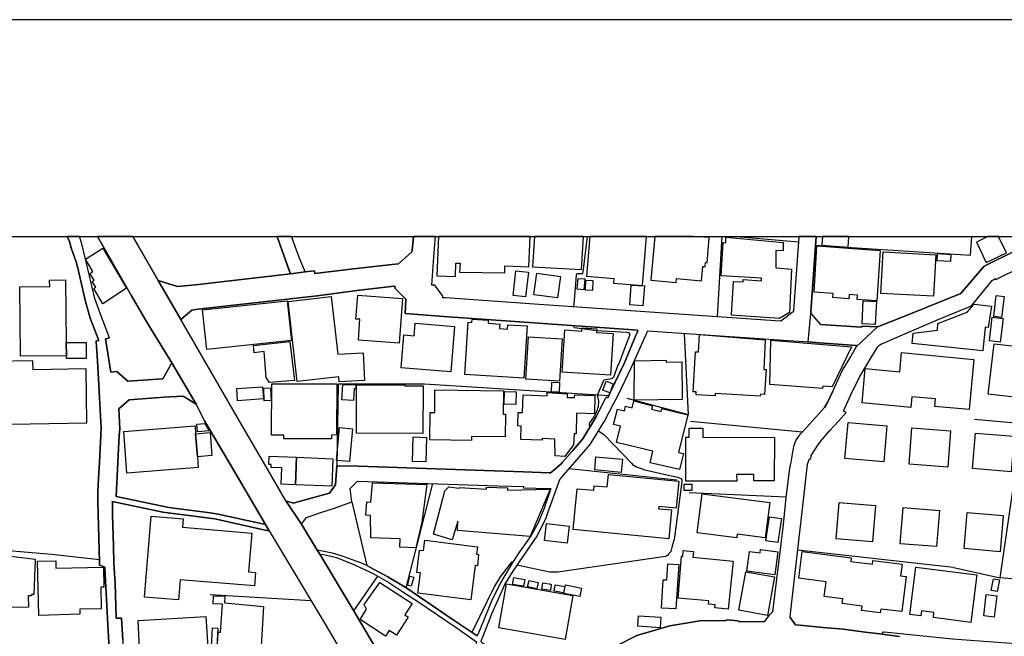
# Model space of a CAD drawing. Extents: x -10 to 410, y -24 to 273.
# Drawn here: x 55 to 162, y 206 to 273 of the extents above; entities that cross this region are included whole.
import ezdxf

# ---------------------------------------------------------------- set-up
doc = ezdxf.new("R2010")
doc.units = 0
for name, color, linetype in [('05_DM_LINE', 7, 'Continuous'), ('06_HOUSE_POLY', 160, 'Continuous'), ('08_ROAD_LINE', 3, 'Continuous'), ('09_ROAD_POLY', 5, 'Continuous'), ('印刷レイアウト', 1, 'Continuous'), ('印刷用フレーム', 1, 'Continuous'), ('背景', 3, 'Continuous')]:
    doc.layers.add(name, color=color, linetype=linetype)

msp = doc.modelspace()

# ---------------------------------------------------------------- linework, layer by layer
at = {"layer": '05_DM_LINE', "color": 253}
for p, q in [((131.061079, 249.647122), (130.532429, 240.913116)), ((139.347739, 249.006851), (132.242919, 249.647122)), ((115.892668, 239.639808), (117.472761, 239.444472)), ((127.442523, 230.272594), (126.998105, 239.124078)), ((127.442523, 230.272594), (120.772645, 232.061632)), ((139.753054, 228.417065), (127.632864, 229.56945)), ((126.15733, 223.206186), (114.487413, 224.43264)), ((96.817518, 211.534203), (99.722767, 222.831188)), ((138.007941, 221.362371), (127.492304, 221.819363)), ((90.932779, 220.838889), (92.552835, 213.932678)), ((156.16325, 213.72959), (139.288139, 215.608545)), ((91.168079, 209.014804), (93.757929, 212.788218)), ((164.242343, 212.331226), (161.227713, 212.616307)), ((86.527535, 210.131877), (75.592974, 210.784205))]:
    msp.add_line(p, q, dxfattribs=at)
for points in [[(84.203301, 245.842875), (82.93275, 249.420951), (82.853168, 249.647122)], [(85.873139, 245.788098), (85.20324, 247.467927), (84.419137, 249.647122)], [(115.007967, 242.002972), (115.067567, 242.698364), (115.288226, 245.471666), (115.352649, 245.573296), (115.437571, 245.612398), (115.932803, 245.628073), (115.992231, 245.678716), (116.027543, 245.772595), (116.477128, 249.647122)], [(141.208091, 248.686629), (158.01275, 247.589022), (158.144697, 249.647122)], [(61.33803, 245.72178), (62.088028, 242.569345), (62.578265, 240.768594), (63.522565, 238.358405)], [(114.927869, 239.971743), (115.04793, 239.756942), (115.892668, 239.639808)], [(117.472761, 239.444472), (120.758004, 239.241211), (120.942489, 239.221746), (121.032406, 239.151466), (121.043085, 239.061549), (121.022587, 238.901525), (120.50789, 237.47181), (119.887773, 235.807657), (119.767711, 235.686561), (119.288154, 234.362439), (119.172915, 234.23342), (118.902475, 234.147637), (118.392773, 234.096822), (118.262893, 234.053758), (118.168153, 233.92095), (117.607636, 232.57719), (117.557682, 232.401491), (117.572324, 232.292109), (117.682739, 231.756913), (117.657418, 231.186578), (117.477584, 230.596777), (117.168042, 230.069333), (116.657307, 229.338973), (116.64766, 229.284196), (116.668159, 229.202203), (116.703299, 229.131923), (116.802862, 229.069394)], [(118.782414, 232.346714), (98.80775, 233.624155), (89.467924, 233.616231), (89.302904, 224.772499)], [(139.753054, 228.417065), (140.21797, 228.917121), (142.177885, 231.081158), (142.487427, 231.64357), (143.022622, 232.795954)], [(156.16325, 213.72959), (161.227713, 212.616307), (163.632906, 229.319336), (158.437702, 229.788213)], [(63.782326, 228.862344), (63.742362, 228.096672), (63.578204, 225.128033), (63.482602, 223.436663)], [(117.672921, 228.545912), (118.248252, 228.167124), (121.288204, 225.002976), (121.362446, 224.913231), (121.802901, 224.631939), (122.713095, 224.307756), (125.072469, 223.792025), (126.267745, 223.518656), (126.402448, 223.456128), (126.583143, 223.366211), (126.697348, 223.257001), (126.7082, 223.018601), (125.862429, 216.77247), (125.672949, 216.088963), (125.517748, 215.452138), (125.232494, 215.139667), (125.142749, 215.041999), (124.937594, 214.913152), (113.282319, 213.221783), (112.397618, 213.221783), (110.357605, 213.651386), (108.852615, 213.979532)], [(65.083194, 217.217921), (65.003095, 219.420888), (64.98742, 220.74122), (64.982597, 220.874029), (65.337958, 220.831137), (70.453236, 219.729568), (76.083211, 219.022635), (81.562636, 217.776544), (81.967951, 217.69834)], [(107.157284, 211.046033), (107.538139, 211.874061), (108.342913, 213.237458), (109.572468, 215.034248), (111.038184, 217.112329), (111.998159, 219.124093), (112.22278, 219.764708)], [(36.927806, 213.97178), (41.793142, 212.842822), (44.128056, 213.034197), (48.802878, 212.991306), (48.668175, 215.237336), (48.668175, 215.471775), (53.282364, 215.612335), (58.427786, 215.159304), (63.597841, 214.612396)], [(92.552835, 213.932678), (93.378107, 213.526501), (94.857604, 212.713976), (96.777555, 211.557629), (101.802916, 208.112362), (104.512828, 206.307648)], [(108.352732, 214.276499), (108.297955, 214.292002), (108.262815, 214.292002), (108.232498, 214.292002), (108.217856, 214.288212), (108.197358, 214.28425), (108.087976, 214.131977), (107.012762, 212.702262), (106.407286, 211.717826), (103.932674, 206.69436)], [(138.45322, 208.31166), (139.038197, 207.522561), (139.852618, 207.448319), (142.043009, 207.241269), (144.237363, 207.042143), (146.572449, 206.733462), (148.163222, 206.51866), (148.932684, 206.41703)], [(178.668164, 204.79594), (174.578319, 204.987316), (162.882909, 205.436556), (156.032336, 205.964), (149.012782, 206.69436), (148.647602, 206.713997), (148.517722, 206.713997), (148.453299, 206.667144), (148.387842, 206.48731)]]:
    msp.add_lwpolyline(points, dxfattribs=at)
at = {"layer": '06_HOUSE_POLY', "color": 255}
for points in [[(29.446437, 232.596828), (41.036255, 232.784241), (41.636907, 232.795954), (41.686689, 229.542061), (41.696335, 229.065432), (46.121216, 229.139674), (47.837046, 229.167063), (62.226693, 229.405291), (62.131953, 235.264709), (56.391734, 235.171003), (56.376059, 236.155439), (52.091911, 236.084987), (52.051948, 238.542029), (45.752074, 238.436609), (45.78618, 236.366279), (42.051869, 236.307712), (42.021552, 238.206132), (44.271544, 238.241272), (44.082064, 249.647122), (40.741355, 249.647122), (29.16704, 249.456091)], [(102.166201, 245.276501), (102.206165, 246.741356), (102.671941, 246.725681), (102.626122, 245.772595), (107.526426, 245.702143), (107.521602, 246.460064), (110.116276, 246.342931), (110.262693, 249.647122), (100.337545, 249.647122), (100.141691, 245.362457)], [(115.846848, 246.03425), (116.058894, 249.647122), (110.731398, 249.647122), (110.541056, 246.34672)], [(119.351716, 245.057738), (119.306757, 244.581109), (122.431803, 244.315492), (122.88225, 249.647122), (116.737577, 249.647122), (116.361373, 245.315603)], [(126.08705, 244.647599), (126.121156, 245.069451), (128.837097, 244.831223), (128.9718, 246.389784), (129.251025, 246.362396), (129.271696, 246.795961), (129.436716, 246.784248), (129.661336, 249.506906), (127.968072, 249.647122), (123.781592, 249.647122), (123.366286, 244.881866)], [(137.281371, 240.741206), (132.091851, 241.081064), (132.316471, 244.764733), (133.371187, 244.725631), (133.371187, 244.956108), (135.326279, 244.835012), (135.331102, 245.09684), (130.986492, 245.350743), (131.206117, 248.967921), (131.491371, 248.956208), (131.486376, 249.546008), (137.691509, 248.975673), (137.686686, 248.081154), (136.886907, 248.120256), (136.881912, 246.249052), (138.606527, 246.100741), (138.386902, 241.37028), (137.281371, 240.741206)], [(144.721743, 248.467866), (144.803392, 249.647122), (141.937762, 249.647122), (141.876095, 248.674916)], [(159.701363, 246.811636), (161.881936, 247.86239), (161.017734, 249.647122), (159.88826, 249.647122), (158.632005, 249.034239)], [(63.971806, 242.311652), (62.986509, 243.99906), (63.181845, 244.139792), (62.791172, 244.749057), (63.01183, 244.885828), (62.536235, 245.624112), (62.88195, 245.838913), (62.091989, 247.190424), (63.971806, 248.370197), (66.521693, 244.014735), (63.971806, 242.311652)], [(147.83611, 242.667014), (145.721855, 242.811536), (145.751138, 243.264738), (144.836121, 243.327266), (144.81166, 242.885777), (143.091869, 242.999121), (143.121152, 243.456113), (141.041176, 243.592883), (141.356574, 248.624101), (141.871271, 248.596712), (144.712097, 248.366235), (148.221788, 248.120256), (147.83611, 242.667014)], [(153.971825, 243.151394), (148.276565, 243.460075), (148.521684, 247.971772), (154.221766, 247.659302), (153.971825, 243.151394)], [(155.82632, 246.909304), (154.371284, 246.99526), (154.426922, 247.776435), (155.876101, 247.69048), (155.82632, 246.909304)], [(109.771594, 243.069401), (108.421978, 243.221674), (108.726697, 245.924868), (110.076313, 245.772595), (109.771594, 243.069401)], [(113.236499, 242.987408), (110.676793, 243.319343), (110.986507, 245.647538), (113.547074, 245.30768), (113.236499, 242.987408)], [(59.991343, 238.120177), (60.001161, 236.686673), (55.031439, 236.639819), (54.96202, 244.182684), (58.196448, 244.210072), (58.191452, 244.909254), (59.926919, 244.924929), (59.991343, 238.120177)], [(116.086971, 243.835074), (115.346792, 243.905353), (115.456174, 245.092878), (116.196353, 245.026388), (116.086971, 243.835074)], [(117.021625, 243.764794), (116.256986, 243.807685), (116.316587, 244.885828), (117.07623, 244.846726), (117.021625, 243.764794)], [(122.491404, 242.120277), (121.056694, 242.221735), (121.206211, 244.370269), (122.646605, 244.264677), (122.491404, 242.120277)], [(75.221765, 237.374141), (74.761845, 241.694463), (83.936651, 242.670976), (84.391748, 238.346692), (75.221765, 237.374141)], [(89.556807, 233.870135), (89.536309, 234.417044), (85.026507, 233.897523), (84.026568, 242.588982), (88.686576, 243.124178), (89.411252, 236.862373), (92.176803, 237.010856), (92.331143, 234.010867), (89.556807, 233.870135)], [(96.081129, 238.069362), (91.661244, 238.401469), (91.826264, 240.651461), (91.386842, 240.682639), (91.576322, 243.280413), (96.441486, 242.920917), (96.081129, 238.069362)], [(147.671951, 240.104552), (146.251194, 240.16708), (146.36626, 242.655301), (147.806826, 242.585021), (147.671951, 240.104552)], [(159.341867, 237.237371), (151.656376, 238.010795), (151.786256, 239.159218), (154.431745, 239.467898), (154.47188, 240.20222), (157.641713, 241.40921), (158.396533, 242.299939), (160.256885, 242.069462), (159.922021, 239.760731), (159.601628, 239.796044), (159.341867, 237.237371)], [(161.361382, 240.854549), (160.506999, 240.959969), (160.781401, 243.229598), (161.636818, 243.124178), (161.361382, 240.854549)], [(101.666146, 234.940526), (96.296965, 235.374091), (96.591865, 238.952167), (97.691539, 238.862423), (97.806778, 240.229609), (102.066466, 239.885788), (101.666146, 234.940526)], [(109.591933, 234.249095), (103.20128, 234.651482), (103.561637, 240.34278), (103.946455, 240.315564), (103.966953, 240.670926), (105.726708, 240.561544), (105.701386, 240.217896), (106.966942, 240.135902), (106.936625, 239.635847), (107.821498, 239.58107), (107.851643, 240.057699), (109.946433, 239.92489), (109.591933, 234.249095)], [(161.226679, 238.186667), (160.051902, 238.319476), (160.346802, 240.874186), (161.521579, 240.741206), (161.226679, 238.186667)], [(118.98154, 234.581203), (113.741378, 234.917099), (114.036278, 239.499076), (115.871308, 239.374192), (115.89663, 239.737305), (117.486369, 239.631885), (117.456224, 239.225708), (119.271617, 239.104613), (118.98154, 234.581203)], [(59.991343, 238.120177), (62.131953, 238.139814), (62.146594, 236.401419), (60.007018, 236.381954), (60.001161, 236.686673), (59.991343, 238.120177)], [(82.006881, 233.78039), (81.641701, 234.342802), (81.431722, 237.147626), (80.361503, 237.026359), (80.281405, 237.799955), (84.226728, 238.229559), (84.746248, 234.02637), (82.006881, 233.78039)], [(113.461119, 233.940587), (109.801911, 234.167102), (110.086993, 238.764754), (113.741378, 238.545991), (113.461119, 233.940587)], [(135.206217, 232.319325), (130.336058, 232.61233), (130.321417, 232.350675), (128.246263, 232.475732), (128.261766, 232.776489), (127.926903, 232.795954), (128.191486, 237.139703), (128.506885, 237.120238), (128.60662, 239.006944), (135.751059, 238.40922), (135.586039, 235.206143), (135.831158, 235.190468), (135.676817, 232.487446), (135.216897, 232.514662), (135.206217, 232.319325)], [(141.956193, 233.131851), (136.261795, 233.577302), (136.36153, 238.397507), (145.081239, 237.670936), (142.996267, 233.319436), (141.981514, 233.385754), (141.956193, 233.131851)], [(169.73641, 231.39759), (159.911342, 232.534299), (160.546101, 237.999082), (169.266671, 237.006894), (169.301811, 237.307651), (170.406308, 237.182766), (169.73641, 231.39759)], [(157.846868, 230.854643), (154.132022, 231.210004), (154.206264, 232.006855), (151.631916, 232.249045), (151.521673, 231.081158), (146.261873, 231.585003), (146.571415, 235.327238), (150.321402, 234.967914), (150.521562, 237.034283), (158.361393, 236.284285), (157.846868, 230.854643)], [(121.551926, 231.862333), (121.581209, 236.151477), (124.99616, 236.206082), (124.99616, 235.995242), (126.691492, 236.022458), (126.761772, 231.95225), (121.551926, 231.862333)], [(113.401519, 232.760814), (112.596745, 232.784241), (112.631885, 233.834995), (113.436659, 233.811568), (113.401519, 232.760814)], [(118.891796, 232.682783), (118.136803, 232.975616), (118.511801, 233.924912), (119.261799, 233.635868), (118.891796, 232.682783)], [(78.566608, 231.811518), (78.471868, 233.131851), (81.251027, 233.335111), (81.351624, 232.010817), (78.566608, 231.811518)], [(81.456182, 231.792053), (81.391759, 233.186628), (82.136761, 233.221768), (82.201356, 231.827193), (81.456182, 231.792053)], [(88.746176, 227.67482), (83.556829, 227.682743), (83.556829, 228.069455), (82.241319, 228.077207), (82.266813, 233.635868), (89.306694, 233.651544), (89.291191, 228.116309), (88.746176, 228.092882), (88.746176, 227.67482)], [(91.131905, 231.84683), (89.876168, 231.921072), (89.956266, 233.592805), (91.371167, 233.565416), (91.391665, 233.092921), (91.201324, 233.104635), (91.131905, 231.84683)], [(98.636873, 228.276506), (91.441447, 228.299932), (91.461084, 233.549913), (96.6916, 233.526487), (96.6916, 233.424856), (98.656338, 233.421067), (98.636873, 228.276506)], [(103.906319, 227.522546), (99.396689, 227.5694), (99.431829, 230.542), (99.922066, 230.534249), (99.946354, 232.995253), (107.391722, 232.901374), (107.356582, 230.362339), (107.581203, 230.362339), (107.551919, 227.897545), (103.911315, 227.940436), (103.906319, 227.522546)], [(108.716878, 231.409303), (107.451322, 231.452195), (107.501104, 232.835056), (108.761837, 232.795954), (108.716878, 231.409303)], [(114.036278, 225.780362), (112.96692, 225.84668), (112.946422, 227.63968), (111.571484, 227.717883), (111.586126, 227.530298), (109.261892, 227.596788), (109.311674, 229.077146), (108.922034, 229.092821), (108.986457, 230.557676), (109.431736, 230.534249), (109.501154, 232.444382), (112.106508, 232.362389), (112.116326, 232.725674), (114.28622, 232.569439), (114.271578, 232.186689), (115.091855, 232.1593), (115.096851, 232.460057), (117.291204, 232.397529), (117.231604, 230.397479), (115.306829, 230.456217), (115.261871, 228.237404), (115.026571, 228.245155), (114.976617, 227.049879), (114.036278, 225.780362)], [(126.466871, 224.36236), (123.271545, 225.084969), (123.571441, 226.350697), (119.636797, 227.292069), (120.056755, 229.042006), (119.286259, 229.241305), (119.726714, 230.909248), (120.481535, 230.710121), (120.621233, 231.237393), (121.326272, 231.049807), (121.521609, 231.796015), (123.516664, 231.272533), (123.416067, 230.901496), (124.456141, 230.635879), (124.53624, 230.967814), (127.361391, 230.276383), (126.361452, 226.210137), (126.882005, 226.08508), (126.466871, 224.36236)], [(148.586107, 225.194351), (144.381885, 225.561598), (144.721743, 229.452317), (148.92097, 229.096783), (148.586107, 225.194351)], [(74.011848, 228.241366), (74.201328, 225.749183), (74.296929, 224.577162), (66.566479, 223.97961), (66.221798, 228.491307), (73.946391, 229.085069), (74.011848, 228.241366)], [(74.221826, 228.43653), (74.146551, 229.264731), (75.021605, 229.342763), (75.481525, 228.545912), (74.221826, 228.43653)], [(90.69145, 225.21795), (89.286195, 225.342834), (89.606589, 228.897484), (91.011844, 228.772599), (90.69145, 225.21795)], [(127.131947, 223.092843), (127.12609, 227.870157), (127.491271, 227.870157), (127.496266, 228.831166), (128.991265, 228.827204), (128.986442, 227.854481), (136.746175, 227.831055), (136.731533, 223.131944), (134.496183, 223.139696), (134.501179, 223.811662), (132.651507, 223.811662), (132.65633, 223.096804), (127.131947, 223.092843)], [(155.526424, 224.612302), (151.331159, 224.940447), (151.641734, 228.885771), (155.836138, 228.557625), (155.526424, 224.612302)], [(74.201328, 225.749183), (74.011848, 228.241366), (75.591941, 228.36625), (75.786244, 225.874068), (74.201328, 225.749183)], [(98.946415, 225.186599), (97.521696, 225.21795), (97.591976, 227.897545), (99.047012, 227.831055), (98.946415, 225.186599)], [(162.406452, 224.112419), (158.216871, 224.456067), (158.536232, 228.311646), (162.726674, 227.967825), (162.406452, 224.112419)], [(84.951232, 225.690445), (84.846845, 222.710093), (83.286217, 222.772621), (83.356497, 224.542022), (82.196361, 224.581124), (82.211003, 224.885843), (81.941596, 224.889804), (81.971741, 225.80775), (84.951232, 225.690445), (84.951232, 225.690445)], [(84.951232, 225.690445), (88.891732, 225.53421), (88.77167, 222.557647), (84.846845, 222.710093), (84.951232, 225.690445)], [(120.13203, 224.04989), (117.261921, 224.315507), (117.391801, 225.73747), (120.26191, 225.467891), (120.13203, 224.04989)], [(125.286237, 216.850674), (114.936654, 217.854575), (115.366257, 222.276527), (117.17097, 222.100655), (117.216962, 222.596749), (118.626179, 222.467902), (118.75692, 223.831127), (126.386773, 223.104556), (126.101691, 220.170885), (124.201377, 220.350719), (124.176917, 220.100605), (125.591989, 219.967796), (125.286237, 216.850674)], [(97.871201, 215.846773), (96.136768, 215.936518), (96.181726, 216.831209), (92.991395, 216.956094), (92.961079, 219.362321), (92.476698, 219.401423), (92.56162, 220.835099), (93.006898, 220.819424), (93.181737, 222.920932), (99.066477, 222.717844), (98.51664, 218.659177), (97.871201, 215.846773)], [(101.811701, 216.725617), (99.781334, 217.346768), (101.016745, 222.042088), (101.456167, 222.471692), (102.585986, 222.32717), (102.601662, 222.421049), (105.531371, 222.225712), (105.541189, 222.444476), (107.816503, 222.366272), (107.811679, 222.112368), (112.446366, 222.237425), (110.27165, 217.100616), (102.382037, 217.745193), (102.426823, 218.756845), (101.811701, 216.725617)], [(127.795989, 222.096693), (126.951252, 222.096693), (126.951252, 222.760908), (127.801846, 222.756946), (127.795989, 222.096693)], [(135.756055, 216.952304), (132.706112, 217.346768), (132.65633, 216.956094), (128.380967, 217.495251), (128.916162, 221.717905), (136.251115, 220.764819), (135.756055, 216.952304)], [(147.366371, 216.522529), (143.426904, 216.850674), (143.755911, 220.792036), (147.701234, 220.460101), (147.366371, 216.522529)], [(154.306688, 215.991295), (150.376179, 216.315479), (150.6964, 220.229624), (154.626048, 219.905268), (154.306688, 215.991295)], [(72.170961, 210.221794), (68.476613, 210.526512), (69.206112, 219.311678), (72.656375, 219.026424), (72.576276, 218.092803), (80.101743, 217.471825), (79.756889, 213.264674), (80.501029, 213.202146), (80.382001, 211.725578), (72.351656, 212.389792), (72.170961, 210.221794)], [(137.106532, 216.42486), (135.821339, 216.624159), (136.226655, 219.237436), (137.516671, 219.034348), (137.106532, 216.42486)], [(161.226679, 215.444386), (157.291174, 215.776493), (157.616391, 219.690466), (161.551896, 219.366283), (161.226679, 215.444386)], [(114.296038, 216.385758), (111.816603, 216.667051), (112.026581, 218.491229), (114.501021, 218.221822), (114.296038, 216.385758)], [(103.841896, 210.237297), (98.096855, 210.960078), (98.37608, 213.139789), (97.971798, 213.190432), (98.28134, 215.624048), (98.721795, 215.569443), (98.866317, 216.690477), (104.566572, 215.97183), (104.467008, 215.174807), (104.670958, 215.155343), (104.55193, 213.924927), (104.311635, 213.944392), (103.841896, 210.237297)], [(131.746308, 209.217893), (130.281453, 209.366376), (130.316593, 209.69056), (129.586061, 209.764802), (129.621201, 210.124125), (126.31167, 210.42092), (126.670993, 214.944331), (126.826367, 214.924866), (126.86633, 215.581156), (127.961009, 215.467813), (127.901581, 214.862337), (132.281331, 214.417059), (131.746308, 209.217893)], [(136.791134, 212.932739), (133.751181, 213.331165), (134.036263, 215.460061), (135.191576, 215.311578), (135.241357, 215.694328), (137.126169, 215.444386), (136.791134, 212.932739)], [(49.081242, 209.374128), (49.046963, 214.346779), (49.545985, 214.315601), (49.571479, 214.721777), (51.766694, 214.592931), (51.891751, 215.206158), (56.63203, 214.635822), (56.476656, 210.819345), (56.236533, 210.815556), (56.236533, 210.667072), (55.871181, 210.659321), (55.882033, 209.417019), (49.081242, 209.374128)], [(148.211108, 208.807754), (146.181775, 209.065447), (146.241375, 209.546038), (144.081128, 209.815445), (144.146585, 210.335137), (142.141711, 210.59283), (142.346867, 212.186532), (139.391664, 212.557741), (139.755983, 215.471775), (145.066597, 214.784306), (145.016816, 214.38967), (147.371194, 214.085124), (147.420976, 214.4913), (150.581162, 214.092875), (150.420965, 212.811644), (151.021617, 212.741364), (150.551879, 208.944352), (148.266747, 209.229606), (148.211108, 208.807754)], [(57.031316, 208.526462), (56.876115, 214.409307), (58.861523, 214.452199), (58.876165, 213.674813), (64.031406, 213.780405), (64.076364, 211.596731), (63.721864, 211.592942), (63.757004, 209.249071), (61.456197, 209.229606), (61.471872, 208.651519), (57.031316, 208.526462)], [(126.07637, 209.237358), (124.496277, 209.335026), (124.681795, 212.409257), (125.081254, 212.389792), (125.181679, 214.139728), (126.366275, 214.065487), (126.07637, 209.237358)], [(158.02653, 207.780427), (153.981643, 208.295985), (154.031425, 208.862359), (152.676813, 209.014804), (152.60171, 208.471685), (151.431756, 208.620169), (152.086152, 213.784195), (158.681787, 212.944453), (158.02653, 207.780427)], [(97.380964, 211.690438), (96.976682, 211.79982), (97.241265, 212.776504), (97.646581, 212.667122), (97.380964, 211.690438)], [(109.561616, 211.702151), (108.36634, 211.90145), (108.491397, 212.631982), (109.686673, 212.432684), (109.561616, 211.702151)], [(135.981536, 208.5225), (132.871132, 209.092836), (133.630948, 213.264674), (136.741352, 212.702262), (135.981536, 208.5225)], [(160.896639, 211.116313), (160.236386, 211.237408), (160.471859, 212.514677), (161.126082, 212.397544), (160.896639, 211.116313)], [(94.59681, 206.299897), (91.831259, 208.092897), (92.545945, 209.202218), (92.286184, 209.729489), (93.966874, 212.120213), (97.486384, 209.842833), (96.671102, 208.59278), (97.036282, 208.354552), (95.766764, 206.397565), (94.98645, 206.901411), (94.59681, 206.299897)], [(114.066595, 205.924898), (106.871168, 207.170989), (107.701264, 211.956055), (114.896691, 210.709964), (114.066595, 205.924898)], [(110.986507, 211.401394), (109.986396, 211.616368), (110.146593, 212.31555), (111.141709, 212.112462), (110.986507, 211.401394)], [(112.466865, 211.241197), (111.545991, 211.366254), (111.651411, 212.057685), (112.561605, 211.93659), (112.466865, 211.241197)], [(113.896579, 210.971791), (112.856505, 211.159204), (112.996204, 211.846845), (114.021636, 211.670973), (113.896579, 210.971791)], [(115.661329, 210.600754), (113.931719, 210.905301), (114.106558, 211.835132), (115.841852, 211.491311), (115.661329, 210.600754)], [(81.096859, 204.569425), (76.351756, 204.729622), (76.45132, 206.717787), (76.72176, 206.706074), (76.931738, 209.76084), (75.916124, 209.792018), (75.941618, 210.674824), (77.171, 210.639684), (77.14654, 209.905362), (81.361442, 209.510898), (81.096859, 204.569425)], [(160.571422, 208.342839), (159.431784, 208.479609), (159.711009, 210.795919), (160.851681, 210.655359), (160.571422, 208.342839)], [(68.011869, 203.389825), (67.771574, 207.995228), (75.136844, 208.41708), (75.356641, 204.514648), (68.771685, 204.13586), (68.811648, 203.432716), (68.011869, 203.389825)], [(124.366397, 207.194416), (121.931748, 207.350651), (122.00599, 208.495112), (124.436677, 208.3468), (124.366397, 207.194416)], [(76.281304, 204.467795), (75.691504, 204.495184), (75.831203, 207.174951), (76.42686, 207.147563), (76.281304, 204.467795)]]:
    msp.add_lwpolyline(points, close=True, dxfattribs=at)
at = {"layer": '08_ROAD_LINE', "color": 253}
for p, q in [((67.220014, 249.647122), (69.967822, 244.862401)), ((140.397632, 238.194419), (141.597731, 238.104502)), ((141.597731, 238.104502), (145.627976, 237.81942)), ((85.49814, 218.4287), (87.192438, 215.616296)), ((148.932684, 206.41703), (150.302798, 206.233407))]:
    msp.add_line(p, q, dxfattribs=at)
for points in [[(61.33803, 245.72178), (61.088089, 246.768572), (60.522576, 248.409299), (60.333096, 249.077303), (60.106236, 249.647122)], [(64.687697, 238.647621), (63.697404, 241.194408), (63.083143, 242.909204), (62.102669, 247.022476), (61.672894, 248.831151), (61.409172, 249.647122)], [(71.427854, 235.913249), (68.817505, 240.171042), (67.062573, 243.194458), (63.35944, 249.647122)], [(84.298041, 245.577258), (82.93275, 249.420951), (82.853168, 249.647122)], [(85.873139, 245.788098), (85.20324, 247.467927), (84.419137, 249.647122)], [(85.873139, 245.788098), (86.892715, 245.901442), (86.927855, 245.604647), (91.132939, 246.131919), (95.302882, 246.608548), (96.007921, 246.670904), (97.437636, 247.956097), (97.482594, 248.108542), (97.610063, 249.647122)], [(139.393559, 249.647122), (139.387874, 249.557722), (138.80772, 241.596795), (138.757939, 241.448311), (137.422964, 240.448372), (136.817489, 240.471799), (111.242306, 242.264799), (101.083063, 242.971733), (100.812623, 242.979484), (100.817447, 243.143643), (99.932746, 244.338919), (99.628027, 244.358556), (99.873146, 247.881855), (100.005265, 249.647122)], [(141.276992, 249.647122), (140.703212, 241.463987), (140.692532, 241.276401), (141.737429, 240.077163)], [(147.897605, 239.82326), (149.867338, 240.577219), (153.208219, 241.936654), (156.95321, 243.4444), (157.102728, 243.624061), (159.437641, 246.362396), (159.897561, 246.612337), (165.182682, 249.217863), (165.982633, 249.612326), (166.023286, 249.647122)], [(138.45322, 208.31166), (138.503002, 208.729551), (139.907395, 221.045939), (140.333209, 224.952161), (140.407278, 225.163173), (140.543015, 225.518707), (140.692532, 225.49907), (140.71303, 225.889743), (141.522628, 227.112408), (141.90245, 227.596788), (142.753044, 228.604479), (143.703201, 229.596666), (144.52744, 230.534249), (144.242358, 230.686694), (145.003035, 232.381854), (145.953193, 234.366229), (147.337949, 236.670997), (147.937568, 237.670936), (148.163222, 237.877987), (148.342883, 237.99133), (148.623142, 238.112425), (150.633011, 238.979556), (154.503059, 240.612359), (157.652393, 241.944405), (158.102667, 242.112354), (158.437702, 242.506989), (160.357482, 244.874114), (160.673052, 245.077203), (160.727657, 244.967821), (166.102695, 247.589022)], [(63.522565, 238.358405), (62.578265, 240.768594), (62.088028, 242.569345), (61.33803, 245.72178)], [(69.967822, 244.862401), (72.062613, 244.202148), (74.003063, 244.393696), (84.298041, 245.577258)], [(83.797986, 220.963946), (84.61723, 220.721756), (85.472819, 220.944481), (88.532408, 221.792147), (89.173024, 222.686666), (89.302904, 224.772499), (91.637817, 224.706181), (109.562649, 224.112419), (112.342841, 224.006999), (112.487363, 224.01475), (112.578314, 224.081068), (113.623211, 224.979549), (113.782374, 225.163173), (114.892729, 226.413226), (115.962948, 227.698419), (117.467938, 230.147537), (118.453235, 232.081097), (118.527477, 232.217867), (118.692497, 232.143625), (118.942438, 232.698286), (120.447428, 235.858472), (121.687663, 238.827283), (121.913144, 239.295988), (121.932781, 239.479612), (100.918043, 240.963931), (96.722778, 241.284325), (96.788235, 242.838924), (95.647564, 243.991309), (95.607601, 244.237461), (95.532326, 244.229537), (91.777516, 243.811647), (87.187615, 243.206171), (74.248181, 241.733393), (73.587929, 241.627973), (72.42297, 240.616321)], [(83.797986, 220.963946), (81.352657, 225.159211), (78.977608, 229.249056), (72.42297, 240.616321)], [(112.22278, 219.764708), (113.472833, 223.284218), (114.357533, 224.276405), (115.117349, 225.163173), (116.757903, 227.069344), (118.322321, 229.60459), (119.392712, 231.612391), (119.74239, 232.276434), (121.277524, 235.514651), (122.793022, 238.932703), (122.942539, 239.217784), (122.972856, 239.397618), (136.692432, 238.456074), (140.397632, 238.194419)], [(147.897605, 239.82326), (146.177813, 239.917139), (146.168167, 239.803795), (141.737429, 240.077163)], [(63.782326, 228.862344), (63.672944, 230.823292), (63.437644, 234.846819), (63.333085, 236.682711), (63.232488, 238.194419), (63.2082, 238.27245), (63.522565, 238.358405)], [(64.687697, 238.647621), (64.253098, 238.538239), (64.817577, 234.928813), (65.467839, 234.971704), (66.663287, 233.932663), (70.458059, 234.186567), (71.427854, 235.913249)], [(145.627976, 237.81942), (145.617296, 237.670936), (145.043171, 236.647571), (144.168117, 235.252996), (143.227606, 233.233481), (143.022622, 232.795954)], [(143.022622, 232.795954), (142.487427, 231.64357), (142.177885, 231.081158), (140.21797, 228.917121), (139.753054, 228.417065)], [(74.062663, 231.436692), (72.64759, 232.331211), (70.597758, 232.19444), (66.82245, 231.932785), (65.703311, 230.944387), (65.782376, 228.784313)], [(81.583134, 218.389771), (77.632987, 225.116319), (74.972857, 229.651443), (74.062663, 231.436692)], [(63.482602, 223.436663), (63.578204, 225.128033), (63.742362, 228.096672), (63.782326, 228.862344)], [(65.782376, 228.784313), (65.74224, 228.073245), (65.578254, 225.128033), (65.413234, 221.428861)], [(139.753054, 228.417065), (139.498117, 228.143697), (139.267641, 227.854481), (139.07816, 227.557686), (138.84286, 226.952211), (138.793079, 226.663167), (138.6427, 225.823253), (138.517643, 225.163173), (138.392759, 224.487417), (137.998123, 221.288129), (137.642761, 218.08109), (136.522588, 208.928849), (136.12313, 208.518711), (135.61739, 207.838993)], [(63.462965, 219.577295), (63.427825, 220.784284), (63.413184, 221.381836), (63.402504, 221.956133), (63.482602, 223.436663)], [(85.49814, 218.4287), (86.032303, 219.139768), (87.587935, 219.69839), (89.057785, 220.178809), (90.932779, 220.838889), (90.762763, 222.29203), (91.5479, 223.096804), (106.788142, 222.6045), (109.538189, 222.518717), (109.538189, 222.39366), (109.538189, 222.36231), (112.217957, 222.288241), (112.522675, 222.29203), (111.757864, 220.042038), (111.123105, 218.569432), (110.373108, 217.198284), (109.117371, 215.416998), (108.33809, 214.264785), (107.043079, 212.053723), (106.047963, 209.999068), (105.147587, 207.776465), (104.587931, 206.463883), (104.512828, 206.307648)], [(65.413234, 221.428861), (70.422919, 220.389648), (71.092818, 220.237375), (75.587979, 219.663078), (76.472852, 219.503053), (81.583134, 218.389771)], [(81.967951, 217.69834), (81.562636, 217.776544), (76.083211, 219.022635), (70.453236, 219.729568), (65.337958, 220.831137), (64.982597, 220.874029), (64.98742, 220.74122), (65.003095, 219.420888), (65.083194, 217.217921)], [(64.628097, 204.893609), (64.4679, 208.194355), (64.182818, 213.65931), (64.177823, 213.776443), (63.597841, 213.987455), (63.607487, 214.256862), (63.462965, 219.577295)], [(107.157284, 211.046033), (107.538139, 211.874061), (108.342913, 213.237458), (109.572468, 215.034248), (111.038184, 217.112329), (111.998159, 219.124093), (112.22278, 219.764708)], [(81.967951, 217.69834), (88.067493, 207.573376), (100.402485, 186.64356)], [(65.083194, 217.217921), (65.12798, 216.014722), (65.157435, 214.233435), (65.182757, 213.639673), (65.288177, 212.045972), (65.418057, 208.217782), (65.967894, 208.233457), (66.112416, 205.842905), (66.20819, 202.979514), (66.362358, 201.596825), (66.742352, 196.983497), (67.142672, 192.420985), (67.302869, 190.19442), (67.687686, 184.659185), (67.807747, 182.29206), (67.953303, 180.581226), (68.172928, 176.831067), (69.362347, 169.616348), (68.632848, 169.526431)], [(92.552835, 213.932678), (92.002998, 214.202257), (90.20328, 214.862337), (88.992329, 215.233546), (87.578289, 215.546016), (87.192438, 215.616296)], [(87.458055, 215.178769), (87.522651, 215.163094), (88.038209, 215.104527), (89.293085, 214.807732), (91.237497, 214.022595), (93.172952, 213.128076), (94.953205, 212.092825), (96.482483, 211.096848), (98.097716, 210.034208), (102.26766, 207.206129), (104.213105, 205.842905), (104.463047, 205.68667), (104.322314, 205.096697), (102.437675, 197.354534), (102.117281, 196.413162), (101.302861, 194.803786), (100.487406, 193.612299), (100.367345, 193.409211)], [(87.458055, 215.178769), (90.992379, 209.311599), (100.367345, 193.409211)], [(104.512828, 206.307648), (101.802916, 208.112362), (96.777555, 211.557629), (94.857604, 212.713976), (93.378107, 213.526501), (92.552835, 213.932678)], [(116.963059, 203.253054), (115.867346, 203.61634), (115.147666, 203.7569), (112.878037, 203.983415), (108.532393, 204.06937), (108.107613, 204.143612), (107.588093, 204.327235), (105.203225, 205.456193), (105.102629, 205.526473), (105.038205, 205.577288), (104.98739, 205.639817), (104.963102, 205.698383), (104.967925, 205.79209), (105.157406, 206.213942), (106.128061, 208.706124), (106.652405, 209.952215), (107.157284, 211.046033)], [(146.572449, 206.733462), (144.237363, 207.042143), (142.043009, 207.241269), (139.852618, 207.448319), (139.038197, 207.522561), (138.45322, 208.31166)], [(116.963059, 203.253054), (119.538268, 205.182652), (121.842864, 206.366387), (125.392691, 207.393715), (128.672938, 207.952165), (131.527544, 207.971802), (131.532368, 208.046044), (132.8527, 207.963878), (132.847705, 207.874133), (135.61739, 207.838993)], [(146.572449, 206.733462), (148.163222, 206.51866), (148.932684, 206.41703)]]:
    msp.add_lwpolyline(points, dxfattribs=at)
at = {"layer": '09_ROAD_POLY', "color": 7}
for points in [[(66.112416, 205.842905), (65.967894, 208.233457), (65.418057, 208.217782), (65.288177, 212.045972), (65.182757, 213.639673), (65.157435, 214.233435), (65.12798, 216.014722), (65.083194, 217.217921), (65.003095, 219.420888), (64.98742, 220.74122), (64.982597, 220.874029), (65.337958, 220.831137), (70.453236, 219.729568), (76.083211, 219.022635), (81.562636, 217.776544), (81.965023, 217.69834), (81.580206, 218.389771), (76.472852, 219.503053), (75.587979, 219.663078), (71.092818, 220.237375), (70.422919, 220.389648), (65.413234, 221.428861), (65.578254, 225.128033), (65.74224, 228.073245), (65.782376, 228.784313), (65.703311, 230.944387), (66.82245, 231.932785), (70.597758, 232.19444), (72.64759, 232.331211), (74.058701, 231.440481), (71.427854, 235.913249), (70.458059, 234.186567), (66.663287, 233.932663), (65.467839, 234.971704), (64.817577, 234.928813), (64.253098, 238.538239), (64.687697, 238.647621), (63.697404, 241.194408), (63.083143, 242.909204), (62.102669, 247.022476), (61.672894, 248.831151), (61.409172, 249.647122), (60.106236, 249.647122), (60.333096, 249.077303), (60.522576, 248.409299), (61.088089, 246.768572), (61.33803, 245.72178), (62.088028, 242.569345), (62.578265, 240.768594), (63.522565, 238.358405), (63.2082, 238.27245), (63.232488, 238.194419), (63.333085, 236.682711), (63.437644, 234.846819), (63.672944, 230.823292), (63.782326, 228.862344), (63.742362, 228.096672), (63.578204, 225.128033), (63.482602, 223.436663), (63.402504, 221.956133), (63.413184, 221.381836), (63.427825, 220.784284), (63.462965, 219.577295), (63.607487, 214.256862), (63.597841, 213.987455), (64.177823, 213.776443), (64.182818, 213.65931), (64.4679, 208.194355), (64.628097, 204.893609)], [(100.367345, 193.409211), (90.992379, 209.311599), (87.458055, 215.178769), (87.192438, 215.616296), (85.49814, 218.4287), (83.797986, 220.963946), (81.352657, 225.159211), (78.977608, 229.249056), (72.42297, 240.616321), (69.967822, 244.862401), (67.220014, 249.647122), (63.35944, 249.647122), (67.062573, 243.194458), (68.817505, 240.171042), (71.427854, 235.913249), (74.058701, 231.440481), (74.062663, 231.436692), (74.972857, 229.651443), (77.632987, 225.116319), (81.583134, 218.389771), (81.580206, 218.389771), (81.965023, 217.69834), (81.967951, 217.69834), (88.067493, 207.573376), (100.402485, 186.64356)], [(105.157406, 206.213942), (106.128061, 208.706124), (106.652405, 209.952215), (107.157284, 211.046033), (107.538139, 211.874061), (108.342913, 213.237458), (109.572468, 215.034248), (111.038184, 217.112329), (111.998159, 219.124093), (112.22278, 219.764708), (113.472833, 223.284218), (114.357533, 224.276405), (115.117349, 225.163173), (116.757903, 227.069344), (118.322321, 229.60459), (119.392712, 231.612391), (119.74239, 232.276434), (121.277524, 235.514651), (122.793022, 238.932703), (122.942539, 239.217784), (122.972856, 239.397618), (136.692432, 238.456074), (140.396598, 238.194419), (140.692532, 241.276401), (140.703212, 241.463987), (141.276992, 249.647122), (139.393559, 249.647122), (139.387874, 249.557722), (138.80772, 241.596795), (138.757939, 241.448311), (137.422964, 240.448372), (136.817489, 240.471799), (111.242306, 242.264799), (101.083063, 242.971733), (100.812623, 242.979484), (100.817447, 243.143643), (99.932746, 244.338919), (99.628027, 244.358556), (99.873146, 247.881855), (100.005265, 249.647122), (97.610063, 249.647122), (97.482594, 248.108542), (97.437636, 247.956097), (96.007921, 246.670904), (95.302882, 246.608548), (91.132939, 246.131919), (86.927855, 245.604647), (86.892715, 245.901442), (85.873139, 245.788098), (84.298041, 245.577258), (74.003063, 244.393696), (72.062613, 244.202148), (69.967822, 244.862401), (72.42297, 240.616321), (73.587929, 241.627973), (74.248181, 241.733393), (87.187615, 243.206171), (91.777516, 243.811647), (95.532326, 244.229537), (95.607601, 244.237461), (95.647564, 243.991309), (96.788235, 242.838924), (96.722778, 241.284325), (100.918043, 240.963931), (121.932781, 239.479612), (121.913144, 239.295988), (121.687663, 238.827283), (120.447428, 235.858472), (118.942438, 232.698286), (118.692497, 232.143625), (118.527477, 232.217867), (118.453235, 232.081097), (117.467938, 230.147537), (115.962948, 227.698419), (114.892729, 226.413226), (113.782374, 225.163173), (113.623211, 224.979549), (112.578314, 224.081068), (112.487363, 224.01475), (112.342841, 224.006999), (109.562649, 224.112419), (91.637817, 224.706181), (89.302904, 224.772499), (89.173024, 222.686666), (88.532408, 221.792147), (85.472819, 220.944481), (84.61723, 220.721756), (83.797986, 220.963946), (85.49814, 218.4287), (86.032303, 219.139768), (87.587935, 219.69839), (89.057785, 220.178809), (90.932779, 220.838889), (90.762763, 222.29203), (91.5479, 223.096804), (106.788142, 222.6045), (109.538189, 222.518717), (109.538189, 222.39366), (109.538189, 222.36231), (112.217957, 222.288241), (112.522675, 222.29203), (111.757864, 220.042038), (111.123105, 218.569432), (110.373108, 217.198284), (109.117371, 215.416998), (108.33809, 214.264785), (107.043079, 212.053723), (106.047963, 209.999068), (105.147587, 207.776465), (104.587931, 206.463883), (104.512828, 206.307648), (101.802916, 208.112362), (96.777555, 211.557629), (94.857604, 212.713976), (93.378107, 213.526501), (92.552835, 213.932678), (92.002998, 214.202257), (90.20328, 214.862337), (88.992329, 215.233546), (87.578289, 215.546016), (87.192438, 215.616296), (87.458055, 215.178769), (87.522651, 215.163094), (88.038209, 215.104527), (89.293085, 214.807732), (91.237497, 214.022595), (93.172952, 213.128076), (94.953205, 212.092825), (96.482483, 211.096848), (98.097716, 210.034208), (102.26766, 207.206129), (104.213105, 205.842905)], [(165.182682, 249.217863), (159.897561, 246.612337), (159.437641, 246.362396), (157.102728, 243.624061), (156.95321, 243.4444), (153.208219, 241.936654), (149.867338, 240.577219), (147.8995, 239.82326), (145.617296, 237.670936), (145.043171, 236.647571), (144.168117, 235.252996), (143.227606, 233.233481), (143.022622, 232.795954), (142.487427, 231.64357), (142.177885, 231.081158), (140.21797, 228.917121), (139.753054, 228.417065), (139.498117, 228.143697), (139.267641, 227.854481), (139.07816, 227.557686), (138.84286, 226.952211), (138.793079, 226.663167), (138.6427, 225.823253), (138.517643, 225.163173), (138.392759, 224.487417), (137.998123, 221.288129), (137.642761, 218.08109), (136.522588, 208.928849), (136.12313, 208.518711), (135.61739, 207.838993), (132.847705, 207.874133), (132.8527, 207.963878), (131.532368, 208.046044), (131.527544, 207.971802), (128.672938, 207.952165), (125.392691, 207.393715), (121.842864, 206.366387), (119.538268, 205.182652)], [(150.302798, 206.233407), (148.932684, 206.41703), (148.163222, 206.51866), (146.572449, 206.733462), (144.237363, 207.042143), (142.043009, 207.241269), (139.852618, 207.448319), (139.038197, 207.522561), (138.45322, 208.31166), (138.503002, 208.729551), (139.907395, 221.045939), (140.333209, 224.952161), (140.407278, 225.163173), (140.543015, 225.518707), (140.692532, 225.49907), (140.71303, 225.889743), (141.522628, 227.112408), (141.90245, 227.596788), (142.753044, 228.604479), (143.703201, 229.596666), (144.52744, 230.534249), (144.242358, 230.686694), (145.003035, 232.381854), (145.953193, 234.366229), (147.337949, 236.670997), (147.937568, 237.670936), (148.163222, 237.877987), (148.342883, 237.99133), (148.623142, 238.112425), (150.633011, 238.979556), (154.503059, 240.612359), (157.652393, 241.944405), (158.102667, 242.112354), (158.437702, 242.506989), (160.357482, 244.874114), (160.673052, 245.077203), (160.727657, 244.967821), (166.102695, 247.589022)]]:
    msp.add_lwpolyline(points, dxfattribs=at)
for points in [[(84.298041, 245.577258), (85.873139, 245.788098), (85.20324, 247.467927), (84.419137, 249.647122), (82.853168, 249.647122), (82.93275, 249.420951)], [(141.737429, 240.077163), (146.168167, 239.803795), (146.177813, 239.917139), (147.897605, 239.82326), (147.8995, 239.82326), (145.617296, 237.670936), (145.617296, 237.670936), (145.627976, 237.81942), (141.597731, 238.104502), (140.397632, 238.194419), (140.396598, 238.194419), (140.692532, 241.276401), (141.737429, 240.077163)]]:
    msp.add_lwpolyline(points, close=True, dxfattribs=at)
at = {"layer": '印刷レイアウト', "color": 7}
for points in [[(-10.309448, -23.852808), (409.661817, -23.852808), (409.632878, 273.147152), (-10.338387, 273.147152)], [(399.647269, -0.352433), (-0.353122, -0.352433), (-0.353122, 249.647122), (399.647269, 249.647122)]]:
    msp.add_lwpolyline(points, close=True, dxfattribs=at)
at = {"layer": '印刷用フレーム', "color": 7}
msp.add_lwpolyline([(399.647268, -0.352778), (-0.352778, -0.352778), (-0.352778, 249.647122), (399.647268, 249.647122)], close=True, dxfattribs=at)
msp.add_lwpolyline([(399.647268, -0.352778), (-0.352778, -0.352778), (-0.352778, 249.647122), (399.647268, 249.647122)], close=True, dxfattribs=at)
at = {"layer": '背景', "color": 7}
msp.add_lwpolyline([(399.647268, -0.352778), (-0.352778, -0.352778), (-0.352778, 249.647122), (399.647268, 249.647122)], close=True, dxfattribs=at)

doc.saveas('drawing.dxf')
